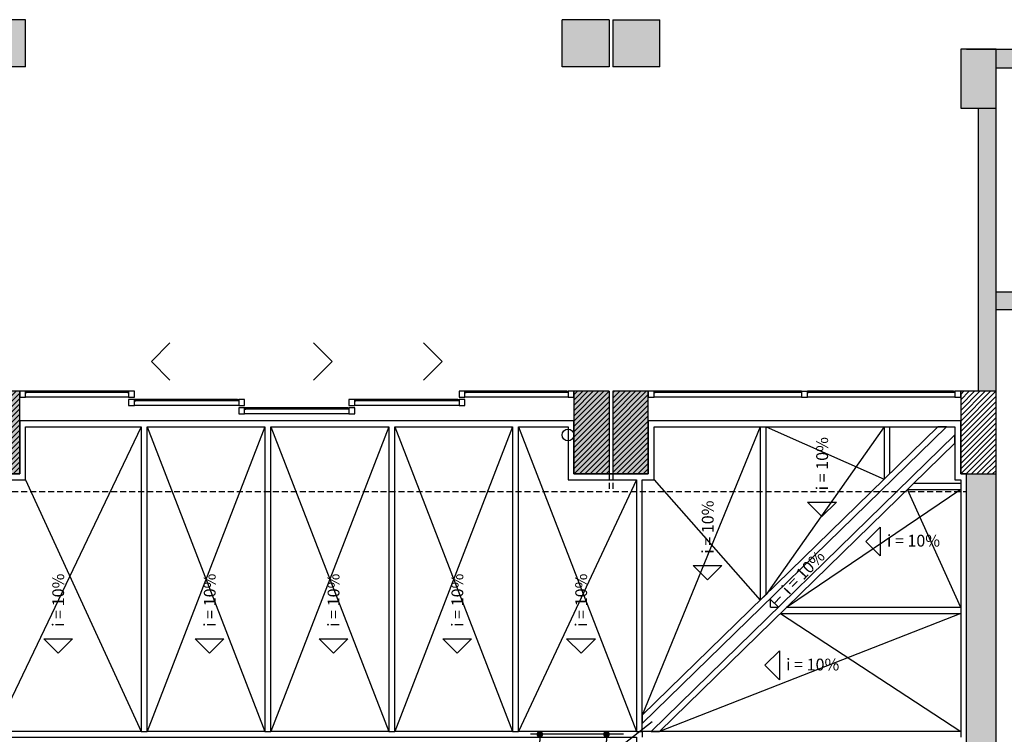
# Model space of a CAD drawing. Units: millimetres. Extents: x 35906 to 153674, y -3189 to 60019.
# Drawn here: x 46107 to 46942, y 13267 to 13873 of the extents above; entities that cross this region are included whole.
import ezdxf

# ---------------------------------------------------------------- set-up
doc = ezdxf.new("R2010")
doc.units = ezdxf.units.MM
doc.header["$LTSCALE"] = 0.8
doc.linetypes.add('DASHED2', pattern=[9.525, 6.35, -3.175])
for name, color, linetype in [('02', 2, 'Continuous'), ('03', 3, 'Continuous'), ('CINZA252', 252, 'Continuous'), ('COTA', 13, 'Continuous'), ('ESQUADRIA', 2, 'Continuous'), ('gesso', 3, 'Continuous'), ('PAREDE', 6, 'Continuous'), ('PENA01', 1, 'Continuous'), ('PENA02', 2, 'Continuous'), ('PROJEÇÃO', 30, 'DASHED2'), ('VIDRO', 1, 'Continuous')]:
    doc.layers.add(name, color=color, linetype=linetype)
doc.styles.add('AR-ARIAL', font='arial.ttf')
doc.styles.get("Standard").update_dxf_attribs({"font": 'arial.ttf'})
doc.styles.add('style50', font='arial.ttf', dxfattribs={"height": 0.8})
doc.dimstyles.get("Standard").update_dxf_attribs({"dimtxt": 0.18, "dimasz": 0.18, "dimexe": 0.18, "dimexo": 0.0625, "dimgap": 0.09, "dimtad": 0, "dimtih": 1, "dimtoh": 1, "dimdec": 4, "dimzin": 0, "dimdsep": 46, "dimtxsty": 'Standard', "dimcen": 0.09, "dimadec": 0, "dimazin": 0, "dimtfac": 1, "dimtdec": 4, "dimtofl": 0, "dimtmove": 0, "dimatfit": 3, "dimfxl": 1, "dimtolj": 1, "dimtzin": 0, "dimarcsym": 0})
pattern_1 = [(45, (1816.7123, -64696.5226), (-2.24506403, 2.24506403), [])]
pattern_2 = [(45, (1816.7123, -64696.5226), (-2.24506403, 2.24506403), [])]
pattern_3 = [(45, (1816.7123, -64696.5226), (-2.24506403, 2.24506403), [])]

# ---------------------------------------------------------------- blocks, each defined once
blk = doc.blocks.new('_DOT')
at = {"color": 0, "linetype": 'ByBlock'}
blk.add_line((-0.5, 0), (-1, 0), dxfattribs=at)
at = {"color": 0, "linetype": 'ByBlock', "const_width": 0.5}
blk.add_lwpolyline([(-0.25, 0, 1), (0.25, 0, 1)], format="xyb", close=True, dxfattribs=at)
blk = doc.blocks.new('*D73')
at = {"layer": 'COTA', "lineweight": -2, "transparency": 16777216}
for p, q in [((46618.58, 13267.45), (46596.16, 13267.45)), ((46618.58, 13162.45), (46596.16, 13162.45))]:
    blk.add_line(p, q, dxfattribs=at)
at = {"layer": 'COTA', "transparency": 16777216}
blk.add_line((46604.16, 13168.05), (46604.16, 13261.85), dxfattribs=at)
at = {"layer": 'Defpoints', "color": 0, "transparency": 16777216}
for p in [(46604.16, 13267.45), (46634.58, 13267.45), (46634.58, 13162.45)]:
    blk.add_point(p, dxfattribs=at)
at = {"layer": 'COTA', "transparency": 16777216, "xscale": 5.6, "yscale": 5.6, "zscale": 5.6}
for p, rotation in [((46604.16, 13267.45), 90), ((46604.16, 13162.45), 270)]:
    blk.add_blockref('_DOT', p, dxfattribs=dict(at, rotation=rotation))
at = {"layer": 'COTA', "color": 2, "transparency": 16777216, "insert": (46590.19, 13214.95), "char_height": 12, "attachment_point": 5, "rotation": 90, "style": 'AR-ARIAL'}
blk.add_mtext('105', dxfattribs=at)
blk = doc.blocks.new('*D74')
at = {"layer": 'COTA', "lineweight": -2, "transparency": 16777216}
for p, q in [((46618.58, 13267.45), (46539.67, 13267.45)), ((46618.58, 12539.45), (46539.67, 12539.45))]:
    blk.add_line(p, q, dxfattribs=at)
at = {"layer": 'COTA', "transparency": 16777216}
blk.add_line((46547.67, 12545.05), (46547.67, 13261.85), dxfattribs=at)
at = {"layer": 'Defpoints', "color": 0, "transparency": 16777216}
for p in [(46547.67, 13267.45), (46634.58, 13267.45), (46634.58, 12539.45)]:
    blk.add_point(p, dxfattribs=at)
at = {"layer": 'COTA', "transparency": 16777216, "xscale": 5.6, "yscale": 5.6, "zscale": 5.6}
for p, rotation in [((46547.67, 13267.45), 90), ((46547.67, 12539.45), 270)]:
    blk.add_blockref('_DOT', p, dxfattribs=dict(at, rotation=rotation))
at = {"layer": 'COTA', "color": 2, "transparency": 16777216, "insert": (46533.7, 12903.45), "char_height": 12, "attachment_point": 5, "rotation": 90, "style": 'AR-ARIAL'}
blk.add_mtext('728', dxfattribs=at)
blk = doc.blocks.new('*D75')
at = {"layer": 'COTA', "lineweight": -2, "transparency": 16777216}
for p, q in [((46083.58, 13253.95), (46083.58, 13202.79)), ((46632.08, 13253.95), (46632.08, 13202.79))]:
    blk.add_line(p, q, dxfattribs=at)
at = {"layer": 'COTA', "transparency": 16777216}
blk.add_line((46089.18, 13210.79), (46626.48, 13210.79), dxfattribs=at)
at = {"layer": 'Defpoints', "color": 0, "transparency": 16777216}
for p in [(46083.58, 13269.95), (46632.08, 13269.95), (46632.08, 13210.79)]:
    blk.add_point(p, dxfattribs=at)
at = {"layer": 'COTA', "transparency": 16777216, "xscale": 5.6, "yscale": 5.6, "zscale": 5.6, "rotation": 180}
blk.add_blockref('_DOT', (46083.58, 13210.79), dxfattribs=at)
at = {"layer": 'COTA', "transparency": 16777216, "xscale": 5.6, "yscale": 5.6, "zscale": 5.6}
blk.add_blockref('_DOT', (46632.08, 13210.79), dxfattribs=at)
at = {"layer": 'COTA', "color": 2, "transparency": 16777216, "insert": (46357.83, 13224.75), "char_height": 12, "attachment_point": 5, "style": 'AR-ARIAL'}
blk.add_mtext('548.5', dxfattribs=at)

msp = doc.modelspace()

# ---------------------------------------------------------------- hatches: boundary and pattern name
h = msp.add_hatch(color=252)
h.dxf.hatch_style = 1
h.paths.add_polyline_path([(47119.579, 13832.453), (47144.579, 13832.453), (47144.579, 13848.177), (47094.579, 13848.177), (47094.579, 13832.453), (47104.579, 13832.453), (47104.579, 13642.453), (46934.579, 13642.453), (46934.579, 13627.453), (47119.579, 13627.453)])
h = msp.add_hatch(color=252)
h.dxf.hatch_style = 1
h.paths.add_polyline_path([(47014.579, 13848.177), (46934.579, 13848.177), (46934.579, 13832.453), (47014.579, 13832.453)])
h = msp.add_hatch(color=252)
h.dxf.hatch_style = 1
h.paths.add_polyline_path([(46934.579, 13798.177), (46919.579, 13798.177), (46919.579, 13558.177), (46934.579, 13558.177), (46934.579, 13678.534)])
h = msp.add_hatch(color=252)
h.dxf.hatch_style = 1
h.paths.add_polyline_path([(46934.579, 13488.177), (46909.579, 13488.177), (46909.579, 13267.453), (46934.579, 13267.453)])
h.paths.add_polyline_path([(46934.579, 13267.453), (46909.579, 13267.453), (46909.579, 12952.453), (46934.579, 12952.453)])
h.paths.add_polyline_path([(46934.579, 12952.453), (46909.579, 12952.453), (46909.579, 12602.453), (46934.579, 12602.453)])
h.paths.add_polyline_path([(47039.579, 12557.453), (46939.579, 12557.453), (46939.579, 12532.453), (47039.579, 12532.453)])
h.paths.add_polyline_path([(47754.579, 12557.453), (47654.579, 12557.453), (47654.579, 12552.453), (47654.579, 12532.453), (47754.579, 12532.453)])
h.paths.add_polyline_path([(47784.579, 13288.177), (47759.579, 13288.177), (47759.579, 12927.453), (47759.579, 12602.453), (47784.579, 12602.453)])
at = {"layer": 'CINZA252'}
for points in [[(46111.579, 13873.177), (46071.579, 13873.177), (46071.579, 13833.177), (46111.579, 13833.177)], [(46606.579, 13873.177), (46566.579, 13873.177), (46566.579, 13833.177), (46606.579, 13833.177)], [(46649.579, 13873.177), (46609.579, 13873.177), (46609.579, 13833.177), (46649.579, 13833.177)], [(46934.579, 13848.177), (46904.579, 13848.177), (46904.579, 13798.177), (46934.579, 13798.177)], [(46106.579, 13558.177), (46076.579, 13558.177), (46076.579, 13553.177), (46076.579, 13488.177), (46106.579, 13488.177)], [(46606.579, 13558.177), (46576.579, 13558.177), (46576.579, 13553.177), (46576.579, 13488.177), (46606.579, 13488.177)], [(46639.579, 13558.177), (46609.579, 13558.177), (46609.579, 13488.177), (46639.579, 13488.177)]]:
    msp.add_hatch(color=256, dxfattribs=at).paths.add_polyline_path(points)
h = msp.add_hatch(dxfattribs=at)
h.set_pattern_fill('ANSI31', color=256, style=0)
h.set_pattern_definition(pattern_1)
h.paths.add_polyline_path([(46106.579, 13558.177), (46076.579, 13558.177), (46076.579, 13553.177), (46076.579, 13488.177), (46106.579, 13488.177)])
h = msp.add_hatch(dxfattribs=at)
h.set_pattern_fill('ANSI31', color=256, style=0)
h.set_pattern_definition(pattern_2)
h.paths.add_polyline_path([(46106.579, 13558.177), (46076.579, 13558.177), (46076.579, 13553.177), (46076.579, 13488.177), (46106.579, 13488.177)])
h = msp.add_hatch(dxfattribs=at)
h.set_pattern_fill('ANSI31', color=256, style=0)
h.set_pattern_definition(pattern_1)
h.paths.add_polyline_path([(46106.579, 13558.177), (46076.579, 13558.177), (46076.579, 13553.177), (46076.579, 13488.177), (46106.579, 13488.177)])
h = msp.add_hatch(dxfattribs=at)
h.set_pattern_fill('ANSI31', color=256, style=0)
h.set_pattern_definition(pattern_1)
h.paths.add_polyline_path([(46606.579, 13558.177), (46576.579, 13558.177), (46576.579, 13553.177), (46576.579, 13488.177), (46606.579, 13488.177)])
h = msp.add_hatch(dxfattribs=at)
h.set_pattern_fill('ANSI31', color=256, style=0)
h.set_pattern_definition(pattern_2)
h.paths.add_polyline_path([(46606.579, 13558.177), (46576.579, 13558.177), (46576.579, 13553.177), (46576.579, 13488.177), (46606.579, 13488.177)])
h = msp.add_hatch(dxfattribs=at)
h.set_pattern_fill('ANSI31', color=256, style=0)
h.set_pattern_definition(pattern_3)
h.paths.add_polyline_path([(46606.579, 13558.177), (46576.579, 13558.177), (46576.579, 13553.177), (46576.579, 13488.177), (46606.579, 13488.177)])
h = msp.add_hatch(dxfattribs=at)
h.set_pattern_fill('ANSI31', color=256, style=0)
h.set_pattern_definition(pattern_1)
h.paths.add_polyline_path([(46606.579, 13558.177), (46576.579, 13558.177), (46576.579, 13553.177), (46576.579, 13488.177), (46606.579, 13488.177)])
h = msp.add_hatch(dxfattribs=at)
h.set_pattern_fill('ANSI31', color=256, style=0)
h.set_pattern_definition(pattern_1)
h.paths.add_polyline_path([(46639.579, 13558.177), (46609.579, 13558.177), (46609.579, 13488.177), (46639.579, 13488.177)])
h = msp.add_hatch(dxfattribs=at)
h.set_pattern_fill('ANSI31', color=256, style=0)
h.set_pattern_definition(pattern_2)
h.paths.add_polyline_path([(46639.579, 13558.177), (46609.579, 13558.177), (46609.579, 13488.177), (46639.579, 13488.177)])
h = msp.add_hatch(dxfattribs=at)
h.set_pattern_fill('ANSI31', color=256, style=0)
h.set_pattern_definition(pattern_3)
h.paths.add_polyline_path([(46639.579, 13558.177), (46609.579, 13558.177), (46609.579, 13488.177), (46639.579, 13488.177)])
h = msp.add_hatch(dxfattribs=at)
h.set_pattern_fill('ANSI31', color=256, style=0)
h.set_pattern_definition(pattern_1)
h.paths.add_polyline_path([(46639.579, 13558.177), (46609.579, 13558.177), (46609.579, 13488.177), (46639.579, 13488.177)])
h = msp.add_hatch(dxfattribs=at)
h.set_pattern_fill('ANSI31', color=256, style=0)
h.set_pattern_definition(pattern_1)
h.paths.add_polyline_path([(46934.579, 13558.177), (46904.579, 13558.177), (46904.579, 13553.177), (46904.579, 13488.177), (46934.579, 13488.177)])
h = msp.add_hatch(dxfattribs=at)
h.set_pattern_fill('ANSI31', color=256, style=0)
h.set_pattern_definition(pattern_2)
h.paths.add_polyline_path([(46934.579, 13558.177), (46904.579, 13558.177), (46904.579, 13553.177), (46904.579, 13488.177), (46934.579, 13488.177)])
h = msp.add_hatch(dxfattribs=at)
h.set_pattern_fill('ANSI31', color=256, style=0)
h.set_pattern_definition(pattern_3)
h.paths.add_polyline_path([(46934.579, 13558.177), (46904.579, 13558.177), (46904.579, 13553.177), (46904.579, 13488.177), (46934.579, 13488.177)])
h = msp.add_hatch(dxfattribs=at)
h.set_pattern_fill('ANSI31', color=256, style=0)
h.set_pattern_definition(pattern_1)
h.paths.add_polyline_path([(46934.579, 13558.177), (46904.579, 13558.177), (46904.579, 13553.177), (46904.579, 13488.177), (46934.579, 13488.177)])
h = msp.add_hatch(dxfattribs=at)
h.set_pattern_fill('ANSI31', color=256, style=0)
h.set_pattern_definition(pattern_2)
h.paths.add_polyline_path([(46934.579, 13558.177), (46904.579, 13558.177), (46904.579, 13553.177), (46904.579, 13488.177), (46934.579, 13488.177)])

# ---------------------------------------------------------------- linework, layer by layer
at = {"layer": '02'}
for p, q in [((46774.775, 13464.25), (46799.137, 13464.25)), ((46836.286, 13443.092), (46836.286, 13418.73)), ((46677.755, 13410.489), (46702.117, 13410.489)), ((46743.293, 13381.842), (46750.158, 13375.224)), ((46746.726, 13378.533), (46751.871, 13383.869)), ((46126.93, 13348.509), (46151.292, 13348.509)), ((46255.43, 13348.509), (46279.792, 13348.509)), ((46360.43, 13348.509), (46384.792, 13348.509)), ((46465.43, 13348.509), (46489.792, 13348.509)), ((46570.43, 13348.509), (46594.792, 13348.509)), ((46750.797, 13338.092), (46750.797, 13313.73))]:
    msp.add_line(p, q, dxfattribs=at)
for points in [[(46786.956, 13452.07), (46774.775, 13464.25)], [(46786.956, 13452.07), (46799.137, 13464.25)], [(46824.105, 13430.911), (46836.286, 13443.092)], [(46824.105, 13430.911), (46836.286, 13418.73)], [(46689.936, 13398.309), (46677.755, 13410.489)], [(46689.936, 13398.309), (46702.117, 13410.489)], [(46743.417, 13375.1), (46743.293, 13381.842)], [(46743.417, 13375.1), (46750.158, 13375.224)], [(46139.111, 13336.328), (46126.93, 13348.509)], [(46139.111, 13336.328), (46151.292, 13348.509)], [(46267.611, 13336.328), (46255.43, 13348.509)], [(46267.611, 13336.328), (46279.792, 13348.509)], [(46372.611, 13336.328), (46360.43, 13348.509)], [(46372.611, 13336.328), (46384.792, 13348.509)], [(46477.611, 13336.328), (46465.43, 13348.509)], [(46477.611, 13336.328), (46489.792, 13348.509)], [(46582.611, 13336.328), (46570.43, 13348.509)], [(46582.611, 13336.328), (46594.792, 13348.509)], [(46738.616, 13325.911), (46750.797, 13338.092)], [(46738.616, 13325.911), (46750.797, 13313.73)], [(46642.959, 13278.053), (46478.304, 13148.875), (46303.651, 13148.875)]]:
    msp.add_lwpolyline(points, dxfattribs=at)
at = {"layer": '03'}
msp.add_circle((46571.579, 13521.177), 5, dxfattribs=at)
msp.add_circle((46571.579, 13521.177), 5, dxfattribs=at)
at = {"layer": 'CINZA252'}
for p, q in [((46209.579, 13528.177), (46086.079, 13269.953)), ((46314.579, 13528.177), (46214.579, 13269.953)), ((46214.579, 13528.177), (46314.579, 13269.953)), ((46419.579, 13528.177), (46319.579, 13269.953)), ((46319.579, 13528.177), (46419.579, 13269.953)), ((46524.579, 13528.177), (46424.579, 13269.953)), ((46424.579, 13528.177), (46524.579, 13269.953)), ((46529.579, 13528.177), (46629.579, 13269.953)), ((46734.579, 13528.177), (46634.579, 13283.546)), ((46734.579, 13528.177), (46739.579, 13528.177)), ((46739.579, 13528.177), (46839.579, 13483.598)), ((46839.579, 13528.177), (46739.579, 13386.012)), ((46839.579, 13528.177), (46844.579, 13528.177)), ((46111.579, 13483.177), (46209.579, 13269.953)), ((46629.579, 13483.177), (46529.579, 13269.953)), ((46644.579, 13483.177), (46734.579, 13381.132)), ((46904.579, 13479.953), (46904.579, 13474.953)), ((46904.579, 13474.953), (46756.883, 13374.953)), ((46904.579, 13374.953), (46859.356, 13474.953)), ((46904.579, 13369.953), (46649.285, 13269.953)), ((46751.759, 13369.953), (46904.579, 13269.953)), ((46904.579, 13374.953), (46904.579, 13369.953)), ((46209.579, 13269.953), (46214.579, 13269.953)), ((46314.579, 13269.953), (46319.579, 13269.953)), ((46419.579, 13269.953), (46424.579, 13269.953)), ((46524.579, 13269.953), (46529.579, 13269.953)), ((46629.579, 13269.953), (46634.579, 13269.953)), ((46634.579, 13269.953), (46634.579, 13264.953)), ((46904.579, 13269.953), (46904.579, 13264.953))]:
    msp.add_line(p, q, dxfattribs=at)
at = {"layer": 'ESQUADRIA'}
for p, q in [((46769.579, 13558.177), (46774.579, 13558.177)), ((46769.579, 13558.177), (46774.579, 13558.177)), ((46769.579, 13558.177), (46774.579, 13558.177)), ((46769.579, 13558.177), (46774.579, 13558.177)), ((46769.579, 13558.177), (46774.579, 13558.177)), ((46769.579, 13553.177), (46774.579, 13553.177)), ((46769.579, 13553.177), (46774.579, 13553.177)), ((46769.579, 13553.177), (46774.579, 13553.177)), ((46769.579, 13553.177), (46774.579, 13553.177)), ((46769.579, 13553.177), (46774.579, 13553.177))]:
    msp.add_line(p, q, dxfattribs=at)
for points in [[(46111.579, 13558.177), (46106.579, 13558.177), (46106.579, 13553.177), (46111.579, 13553.177)], [(46111.579, 13558.177), (46106.579, 13558.177), (46106.579, 13553.177), (46111.579, 13553.177)], [(46111.579, 13558.177), (46106.579, 13558.177), (46106.579, 13553.177), (46111.579, 13553.177)], [(46111.579, 13558.177), (46106.579, 13558.177), (46106.579, 13553.177), (46111.579, 13553.177)], [(46111.579, 13558.177), (46106.579, 13558.177), (46106.579, 13553.177), (46111.579, 13553.177)], [(46111.579, 13557.177), (46112.579, 13557.177), (46112.579, 13558.177), (46111.579, 13558.177)], [(46111.579, 13557.177), (46112.579, 13557.177), (46112.579, 13558.177), (46111.579, 13558.177)], [(46111.579, 13557.177), (46112.579, 13557.177), (46112.579, 13558.177), (46111.579, 13558.177)], [(46111.579, 13557.177), (46112.579, 13557.177), (46112.579, 13558.177), (46111.579, 13558.177)], [(46111.579, 13557.177), (46112.579, 13557.177), (46112.579, 13558.177), (46111.579, 13558.177)], [(46197.989, 13557.177), (46198.989, 13557.177), (46198.989, 13558.177), (46197.989, 13558.177)], [(46197.989, 13557.177), (46198.989, 13557.177), (46198.989, 13558.177), (46197.989, 13558.177)], [(46197.989, 13557.177), (46198.989, 13557.177), (46198.989, 13558.177), (46197.989, 13558.177)], [(46197.989, 13557.177), (46198.989, 13557.177), (46198.989, 13558.177), (46197.989, 13558.177)], [(46197.989, 13557.177), (46198.989, 13557.177), (46198.989, 13558.177), (46197.989, 13558.177)], [(46203.989, 13558.177), (46198.989, 13558.177), (46198.989, 13553.177), (46203.989, 13553.177)], [(46203.989, 13558.177), (46198.989, 13558.177), (46198.989, 13553.177), (46203.989, 13553.177)], [(46203.989, 13558.177), (46198.989, 13558.177), (46198.989, 13553.177), (46203.989, 13553.177)], [(46203.989, 13558.177), (46198.989, 13558.177), (46198.989, 13553.177), (46203.989, 13553.177)], [(46203.989, 13558.177), (46198.989, 13558.177), (46198.989, 13553.177), (46203.989, 13553.177)], [(46484.21, 13558.177), (46479.21, 13558.177), (46479.21, 13553.177), (46484.21, 13553.177)], [(46484.21, 13558.177), (46479.21, 13558.177), (46479.21, 13553.177), (46484.21, 13553.177)], [(46484.21, 13558.177), (46479.21, 13558.177), (46479.21, 13553.177), (46484.21, 13553.177)], [(46484.21, 13558.177), (46479.21, 13558.177), (46479.21, 13553.177), (46484.21, 13553.177)], [(46484.21, 13558.177), (46479.21, 13558.177), (46479.21, 13553.177), (46484.21, 13553.177)], [(46484.21, 13557.177), (46485.21, 13557.177), (46485.21, 13558.177), (46484.21, 13558.177)], [(46484.21, 13557.177), (46485.21, 13557.177), (46485.21, 13558.177), (46484.21, 13558.177)], [(46484.21, 13557.177), (46485.21, 13557.177), (46485.21, 13558.177), (46484.21, 13558.177)], [(46484.21, 13557.177), (46485.21, 13557.177), (46485.21, 13558.177), (46484.21, 13558.177)], [(46484.21, 13557.177), (46485.21, 13557.177), (46485.21, 13558.177), (46484.21, 13558.177)], [(46571.579, 13557.177), (46570.579, 13557.177), (46570.579, 13558.177), (46571.579, 13558.177)], [(46571.579, 13557.177), (46570.579, 13557.177), (46570.579, 13558.177), (46571.579, 13558.177)], [(46571.579, 13557.177), (46570.579, 13557.177), (46570.579, 13558.177), (46571.579, 13558.177)], [(46571.579, 13557.177), (46570.579, 13557.177), (46570.579, 13558.177), (46571.579, 13558.177)], [(46571.579, 13557.177), (46570.579, 13557.177), (46570.579, 13558.177), (46571.579, 13558.177)], [(46576.579, 13558.177), (46571.579, 13558.177), (46571.579, 13553.177), (46576.579, 13553.177)], [(46576.579, 13558.177), (46571.579, 13558.177), (46571.579, 13553.177), (46576.579, 13553.177)], [(46576.579, 13558.177), (46571.579, 13558.177), (46571.579, 13553.177), (46576.579, 13553.177)], [(46576.579, 13558.177), (46571.579, 13558.177), (46571.579, 13553.177), (46576.579, 13553.177)], [(46576.579, 13558.177), (46571.579, 13558.177), (46571.579, 13553.177), (46576.579, 13553.177)], [(46644.579, 13558.177), (46639.579, 13558.177), (46639.579, 13553.177), (46644.579, 13553.177)], [(46644.579, 13558.177), (46639.579, 13558.177), (46639.579, 13553.177), (46644.579, 13553.177)], [(46644.579, 13558.177), (46639.579, 13558.177), (46639.579, 13553.177), (46644.579, 13553.177)], [(46644.579, 13558.177), (46639.579, 13558.177), (46639.579, 13553.177), (46644.579, 13553.177)], [(46644.579, 13558.177), (46639.579, 13558.177), (46639.579, 13553.177), (46644.579, 13553.177)], [(46644.579, 13557.177), (46645.579, 13557.177), (46645.579, 13558.177), (46644.579, 13558.177)], [(46644.579, 13557.177), (46645.579, 13557.177), (46645.579, 13558.177), (46644.579, 13558.177)], [(46644.579, 13557.177), (46645.579, 13557.177), (46645.579, 13558.177), (46644.579, 13558.177)], [(46644.579, 13557.177), (46645.579, 13557.177), (46645.579, 13558.177), (46644.579, 13558.177)], [(46644.579, 13557.177), (46645.579, 13557.177), (46645.579, 13558.177), (46644.579, 13558.177)], [(46769.579, 13557.177), (46768.579, 13557.177), (46768.579, 13558.177), (46769.579, 13558.177)], [(46769.579, 13557.177), (46768.579, 13557.177), (46768.579, 13558.177), (46769.579, 13558.177)], [(46769.579, 13557.177), (46768.579, 13557.177), (46768.579, 13558.177), (46769.579, 13558.177)], [(46769.579, 13557.177), (46768.579, 13557.177), (46768.579, 13558.177), (46769.579, 13558.177)], [(46769.579, 13557.177), (46768.579, 13557.177), (46768.579, 13558.177), (46769.579, 13558.177)], [(46774.579, 13557.177), (46775.579, 13557.177), (46775.579, 13558.177), (46774.579, 13558.177)], [(46774.579, 13557.177), (46775.579, 13557.177), (46775.579, 13558.177), (46774.579, 13558.177)], [(46774.579, 13557.177), (46775.579, 13557.177), (46775.579, 13558.177), (46774.579, 13558.177)], [(46774.579, 13557.177), (46775.579, 13557.177), (46775.579, 13558.177), (46774.579, 13558.177)], [(46774.579, 13557.177), (46775.579, 13557.177), (46775.579, 13558.177), (46774.579, 13558.177)], [(46899.579, 13557.177), (46898.579, 13557.177), (46898.579, 13558.177), (46899.579, 13558.177)], [(46899.579, 13557.177), (46898.579, 13557.177), (46898.579, 13558.177), (46899.579, 13558.177)], [(46899.579, 13557.177), (46898.579, 13557.177), (46898.579, 13558.177), (46899.579, 13558.177)], [(46899.579, 13557.177), (46898.579, 13557.177), (46898.579, 13558.177), (46899.579, 13558.177)], [(46899.579, 13557.177), (46898.579, 13557.177), (46898.579, 13558.177), (46899.579, 13558.177)], [(46904.579, 13558.177), (46899.579, 13558.177), (46899.579, 13553.177), (46904.579, 13553.177)], [(46904.579, 13558.177), (46899.579, 13558.177), (46899.579, 13553.177), (46904.579, 13553.177)], [(46904.579, 13558.177), (46899.579, 13558.177), (46899.579, 13553.177), (46904.579, 13553.177)], [(46904.579, 13558.177), (46899.579, 13558.177), (46899.579, 13553.177), (46904.579, 13553.177)], [(46904.579, 13558.177), (46899.579, 13558.177), (46899.579, 13553.177), (46904.579, 13553.177)], [(46203.989, 13551.177), (46198.989, 13551.177), (46198.989, 13546.177), (46203.989, 13546.177)], [(46203.989, 13551.177), (46198.989, 13551.177), (46198.989, 13546.177), (46203.989, 13546.177)], [(46203.989, 13551.177), (46198.989, 13551.177), (46198.989, 13546.177), (46203.989, 13546.177)], [(46203.989, 13551.177), (46198.989, 13551.177), (46198.989, 13546.177), (46203.989, 13546.177)], [(46203.989, 13551.177), (46198.989, 13551.177), (46198.989, 13546.177), (46203.989, 13546.177)], [(46203.989, 13550.177), (46204.989, 13550.177), (46204.989, 13551.177), (46203.989, 13551.177)], [(46203.989, 13550.177), (46204.989, 13550.177), (46204.989, 13551.177), (46203.989, 13551.177)], [(46203.989, 13550.177), (46204.989, 13550.177), (46204.989, 13551.177), (46203.989, 13551.177)], [(46203.989, 13550.177), (46204.989, 13550.177), (46204.989, 13551.177), (46203.989, 13551.177)], [(46203.989, 13550.177), (46204.989, 13550.177), (46204.989, 13551.177), (46203.989, 13551.177)], [(46292.423, 13550.177), (46291.341, 13550.177), (46291.341, 13551.177), (46292.423, 13551.177)], [(46292.423, 13550.177), (46291.341, 13550.177), (46291.341, 13551.177), (46292.423, 13551.177)], [(46292.423, 13550.177), (46291.341, 13550.177), (46291.341, 13551.177), (46292.423, 13551.177)], [(46292.423, 13550.177), (46291.341, 13550.177), (46291.341, 13551.177), (46292.423, 13551.177)], [(46292.423, 13550.177), (46291.341, 13550.177), (46291.341, 13551.177), (46292.423, 13551.177)], [(46297.341, 13551.177), (46292.341, 13551.177), (46292.341, 13546.177), (46297.341, 13546.177)], [(46297.341, 13551.177), (46292.341, 13551.177), (46292.341, 13546.177), (46297.341, 13546.177)], [(46297.341, 13551.177), (46292.341, 13551.177), (46292.341, 13546.177), (46297.341, 13546.177)], [(46297.341, 13551.177), (46292.341, 13551.177), (46292.341, 13546.177), (46297.341, 13546.177)], [(46297.341, 13551.177), (46292.341, 13551.177), (46292.341, 13546.177), (46297.341, 13546.177)], [(46297.341, 13544.177), (46292.341, 13544.177), (46292.341, 13539.177), (46297.341, 13539.177)], [(46297.341, 13544.177), (46292.341, 13544.177), (46292.341, 13539.177), (46297.341, 13539.177)], [(46297.341, 13544.177), (46292.341, 13544.177), (46292.341, 13539.177), (46297.341, 13539.177)], [(46297.341, 13544.177), (46292.341, 13544.177), (46292.341, 13539.177), (46297.341, 13539.177)], [(46297.341, 13544.177), (46292.341, 13544.177), (46292.341, 13539.177), (46297.341, 13539.177)], [(46297.341, 13543.177), (46298.341, 13543.177), (46298.341, 13544.177), (46297.341, 13544.177)], [(46297.341, 13543.177), (46298.341, 13543.177), (46298.341, 13544.177), (46297.341, 13544.177)], [(46297.341, 13543.177), (46298.341, 13543.177), (46298.341, 13544.177), (46297.341, 13544.177)], [(46297.341, 13543.177), (46298.341, 13543.177), (46298.341, 13544.177), (46297.341, 13544.177)], [(46297.341, 13543.177), (46298.341, 13543.177), (46298.341, 13544.177), (46297.341, 13544.177)], [(46385.776, 13543.177), (46384.776, 13543.177), (46384.776, 13544.177), (46385.776, 13544.177)], [(46385.776, 13543.177), (46384.776, 13543.177), (46384.776, 13544.177), (46385.776, 13544.177)], [(46385.776, 13543.177), (46384.776, 13543.177), (46384.776, 13544.177), (46385.776, 13544.177)], [(46385.776, 13543.177), (46384.776, 13543.177), (46384.776, 13544.177), (46385.776, 13544.177)], [(46385.776, 13543.177), (46384.776, 13543.177), (46384.776, 13544.177), (46385.776, 13544.177)], [(46390.776, 13551.177), (46385.776, 13551.177), (46385.776, 13546.177), (46390.776, 13546.177)], [(46390.776, 13551.177), (46385.776, 13551.177), (46385.776, 13546.177), (46390.776, 13546.177)], [(46390.776, 13551.177), (46385.776, 13551.177), (46385.776, 13546.177), (46390.776, 13546.177)], [(46390.776, 13551.177), (46385.776, 13551.177), (46385.776, 13546.177), (46390.776, 13546.177)], [(46390.776, 13551.177), (46385.776, 13551.177), (46385.776, 13546.177), (46390.776, 13546.177)], [(46390.776, 13544.177), (46385.776, 13544.177), (46385.776, 13539.177), (46390.776, 13539.177)], [(46390.776, 13544.177), (46385.776, 13544.177), (46385.776, 13539.177), (46390.776, 13539.177)], [(46390.776, 13544.177), (46385.776, 13544.177), (46385.776, 13539.177), (46390.776, 13539.177)], [(46390.776, 13544.177), (46385.776, 13544.177), (46385.776, 13539.177), (46390.776, 13539.177)], [(46390.776, 13544.177), (46385.776, 13544.177), (46385.776, 13539.177), (46390.776, 13539.177)], [(46390.776, 13550.177), (46391.776, 13550.177), (46391.776, 13551.177), (46390.776, 13551.177)], [(46390.776, 13550.177), (46391.776, 13550.177), (46391.776, 13551.177), (46390.776, 13551.177)], [(46390.776, 13550.177), (46391.776, 13550.177), (46391.776, 13551.177), (46390.776, 13551.177)], [(46390.776, 13550.177), (46391.776, 13550.177), (46391.776, 13551.177), (46390.776, 13551.177)], [(46390.776, 13550.177), (46391.776, 13550.177), (46391.776, 13551.177), (46390.776, 13551.177)], [(46479.21, 13550.177), (46478.21, 13550.177), (46478.21, 13551.177), (46479.21, 13551.177)], [(46479.21, 13550.177), (46478.21, 13550.177), (46478.21, 13551.177), (46479.21, 13551.177)], [(46479.21, 13550.177), (46478.21, 13550.177), (46478.21, 13551.177), (46479.21, 13551.177)], [(46479.21, 13550.177), (46478.21, 13550.177), (46478.21, 13551.177), (46479.21, 13551.177)], [(46479.21, 13550.177), (46478.21, 13550.177), (46478.21, 13551.177), (46479.21, 13551.177)], [(46484.21, 13551.177), (46479.21, 13551.177), (46479.21, 13546.177), (46484.21, 13546.177)], [(46484.21, 13551.177), (46479.21, 13551.177), (46479.21, 13546.177), (46484.21, 13546.177)], [(46484.21, 13551.177), (46479.21, 13551.177), (46479.21, 13546.177), (46484.21, 13546.177)], [(46484.21, 13551.177), (46479.21, 13551.177), (46479.21, 13546.177), (46484.21, 13546.177)], [(46484.21, 13551.177), (46479.21, 13551.177), (46479.21, 13546.177), (46484.21, 13546.177)]]:
    msp.add_lwpolyline(points, close=True, dxfattribs=at)
for points in [[(46769.579, 13558.177), (46769.579, 13553.177)], [(46769.579, 13558.177), (46769.579, 13553.177)], [(46769.579, 13558.177), (46769.579, 13553.177)], [(46769.579, 13558.177), (46769.579, 13553.177)], [(46769.579, 13558.177), (46769.579, 13553.177)], [(46774.579, 13553.177), (46774.579, 13553.177), (46774.579, 13558.177)], [(46774.579, 13553.177), (46774.579, 13553.177), (46774.579, 13558.177)], [(46774.579, 13553.177), (46774.579, 13553.177), (46774.579, 13558.177)], [(46774.579, 13553.177), (46774.579, 13553.177), (46774.579, 13558.177)], [(46774.579, 13553.177), (46774.579, 13553.177), (46774.579, 13558.177)]]:
    msp.add_lwpolyline(points, dxfattribs=at)
at = {"layer": 'gesso'}
for p, q in [((46218.251, 13583.477), (46233.967, 13599.193)), ((46218.251, 13583.477), (46233.967, 13599.193)), ((46371.432, 13583.477), (46355.715, 13599.193)), ((46371.432, 13583.477), (46355.715, 13599.193)), ((46464.866, 13583.477), (46449.149, 13599.193)), ((46464.866, 13583.477), (46449.149, 13599.193)), ((46218.251, 13583.477), (46233.967, 13567.76)), ((46218.251, 13583.477), (46233.967, 13567.76)), ((46371.432, 13583.477), (46355.715, 13567.76)), ((46371.432, 13583.477), (46355.715, 13567.76)), ((46464.866, 13583.477), (46449.149, 13567.76)), ((46464.866, 13583.477), (46449.149, 13567.76))]:
    msp.add_line(p, q, dxfattribs=at)
at = {"layer": 'PAREDE'}
for p, q in [((46111.579, 13873.177), (46071.579, 13873.177)), ((46111.579, 13833.177), (46111.579, 13873.177)), ((46606.579, 13873.177), (46566.579, 13873.177)), ((46566.579, 13833.177), (46566.579, 13873.177)), ((46606.579, 13873.177), (46606.579, 13833.177)), ((46609.579, 13873.177), (46649.579, 13873.177)), ((46609.579, 13873.177), (46609.579, 13833.177)), ((46649.579, 13833.177), (46649.579, 13873.177)), ((46909.579, 13848.177), (47014.579, 13848.177)), ((46111.579, 13833.177), (46071.579, 13833.177)), ((46606.579, 13833.177), (46566.579, 13833.177)), ((46649.579, 13833.177), (46609.579, 13833.177)), ((46934.579, 13832.453), (47014.579, 13832.453)), ((46919.579, 13558.177), (46919.579, 13798.177)), ((46934.579, 13642.453), (46934.579, 13798.177)), ((46919.579, 13558.177), (46919.579, 13678.534)), ((46934.579, 13558.177), (46934.579, 13678.534)), ((46934.579, 13642.453), (47104.579, 13642.453)), ((46934.579, 13558.177), (46934.579, 13627.453)), ((46934.579, 13558.177), (46934.579, 13627.453)), ((46934.579, 13627.453), (47119.579, 13627.453)), ((46606.579, 13558.177), (46576.579, 13558.177)), ((46576.579, 13558.177), (46576.579, 13488.177)), ((46606.579, 13558.177), (46576.579, 13558.177)), ((46576.579, 13558.177), (46576.579, 13488.177)), ((46606.579, 13558.177), (46576.579, 13558.177)), ((46576.579, 13558.177), (46576.579, 13488.177)), ((46606.579, 13558.177), (46576.579, 13558.177)), ((46576.579, 13558.177), (46576.579, 13488.177)), ((46606.579, 13558.177), (46576.579, 13558.177)), ((46576.579, 13558.177), (46576.579, 13488.177)), ((46606.579, 13558.177), (46606.579, 13488.177)), ((46639.579, 13558.177), (46609.579, 13558.177)), ((46639.579, 13558.177), (46609.579, 13558.177)), ((46639.579, 13558.177), (46609.579, 13558.177)), ((46639.579, 13558.177), (46609.579, 13558.177)), ((46639.579, 13558.177), (46609.579, 13558.177)), ((46609.579, 13558.177), (46609.579, 13488.177)), ((46639.579, 13488.177), (46639.579, 13558.177)), ((46639.579, 13488.177), (46639.579, 13558.177)), ((46639.579, 13488.177), (46639.579, 13558.177)), ((46639.579, 13488.177), (46639.579, 13558.177)), ((46639.579, 13488.177), (46639.579, 13558.177)), ((46576.579, 13488.177), (46606.579, 13488.177)), ((46576.579, 13488.177), (46606.579, 13488.177)), ((46576.579, 13488.177), (46606.579, 13488.177)), ((46576.579, 13488.177), (46606.579, 13488.177)), ((46609.579, 13488.177), (46639.579, 13488.177)), ((46609.579, 13488.177), (46639.579, 13488.177)), ((46609.579, 13488.177), (46639.579, 13488.177)), ((46609.579, 13488.177), (46639.579, 13488.177)), ((46909.579, 12837.453), (46909.579, 13488.177)), ((46909.579, 12602.453), (46909.579, 13488.177)), ((46909.579, 12602.453), (46909.579, 13488.177)), ((46909.579, 12837.453), (46909.579, 13488.177)), ((46909.579, 12602.453), (46909.579, 13488.177)), ((46934.579, 12927.453), (46934.579, 13488.177)), ((46934.579, 12602.453), (46934.579, 13488.177)), ((46934.579, 12602.453), (46934.579, 13488.177)), ((46934.579, 12927.453), (46934.579, 13488.177)), ((46934.579, 12602.453), (46934.579, 13488.177))]:
    msp.add_line(p, q, dxfattribs=at)
for points in [[(46904.579, 13798.177), (46934.579, 13798.177), (46934.579, 13848.177), (46904.579, 13848.177), (46904.579, 13798.177)], [(46106.579, 13558.177), (46076.579, 13558.177), (46076.579, 13488.177), (46106.579, 13488.177), (46106.579, 13558.177)], [(46106.579, 13558.177), (46076.579, 13558.177), (46076.579, 13488.177), (46106.579, 13488.177), (46106.579, 13558.177)], [(46106.579, 13558.177), (46076.579, 13558.177), (46076.579, 13488.177), (46106.579, 13488.177), (46106.579, 13558.177)], [(46106.579, 13558.177), (46076.579, 13558.177), (46076.579, 13488.177), (46106.579, 13488.177), (46106.579, 13558.177)], [(46106.579, 13558.177), (46076.579, 13558.177), (46076.579, 13488.177), (46106.579, 13488.177), (46106.579, 13558.177)], [(46904.579, 13488.177), (46934.579, 13488.177), (46934.579, 13558.177), (46904.579, 13558.177), (46904.579, 13488.177)], [(46904.579, 13488.177), (46934.579, 13488.177), (46934.579, 13558.177), (46904.579, 13558.177), (46904.579, 13488.177)], [(46904.579, 13488.177), (46934.579, 13488.177), (46934.579, 13558.177), (46904.579, 13558.177), (46904.579, 13488.177)], [(46904.579, 13488.177), (46934.579, 13488.177), (46934.579, 13558.177), (46904.579, 13558.177), (46904.579, 13488.177)], [(46904.579, 13488.177), (46934.579, 13488.177), (46934.579, 13558.177), (46904.579, 13558.177), (46904.579, 13488.177)]]:
    msp.add_lwpolyline(points, dxfattribs=at)
at = {"layer": 'PENA01'}
for p, q in [((46576.579, 13488.177), (46576.579, 13533.177)), ((46639.579, 13488.177), (46639.579, 13533.177)), ((46576.579, 13488.177), (46639.579, 13488.177))]:
    msp.add_line(p, q, dxfattribs=at)
for points in [[(46909.579, 13488.177), (46904.579, 13488.177), (46904.579, 13533.177), (46639.579, 13533.177), (46639.579, 13488.177), (46576.579, 13488.177), (46576.579, 13533.177), (46106.579, 13533.177), (46106.579, 13488.177), (46081.079, 13488.177), (46081.079, 13264.953), (46629.579, 13264.953), (46629.579, 12536.953), (46909.579, 12536.953)], [(46209.579, 13269.953), (46086.079, 13269.953), (46086.079, 13483.177), (46111.579, 13483.177), (46111.579, 13528.177), (46209.579, 13528.177)], [(46314.579, 13269.953), (46214.579, 13269.953), (46214.579, 13528.177), (46314.579, 13528.177)], [(46419.579, 13269.953), (46319.579, 13269.953), (46319.579, 13528.177), (46419.579, 13528.177)], [(46524.579, 13269.953), (46424.579, 13269.953), (46424.579, 13528.177), (46524.579, 13528.177)], [(46629.579, 13269.953), (46529.579, 13269.953), (46529.579, 13528.177), (46571.579, 13528.177), (46571.579, 13483.177), (46629.579, 13483.177)], [(46634.579, 13269.953), (46634.579, 13483.177), (46644.579, 13483.177), (46644.579, 13528.177), (46734.579, 13528.177), (46734.579, 13381.132), (46739.579, 13386.012), (46739.579, 13528.177), (46839.579, 13528.177), (46839.579, 13483.598), (46844.579, 13488.477), (46844.579, 13528.177), (46899.579, 13528.177), (46899.579, 13483.177), (46904.579, 13483.177), (46904.579, 13479.953), (46864.48, 13479.953), (46859.356, 13474.953), (46904.579, 13474.953), (46904.579, 13374.953), (46756.883, 13374.953), (46751.759, 13369.953), (46904.579, 13369.953), (46904.579, 13269.953)], [(46892.42, 13528.177), (46885.261, 13528.177), (46634.579, 13283.546), (46634.579, 13276.56)], [(46899.579, 13514.205), (46899.579, 13521.191), (46642.126, 13269.953), (46649.285, 13269.953)]]:
    msp.add_lwpolyline(points, close=True, dxfattribs=at)
at = {"layer": 'PENA02'}
for p, q in [((46576.579, 13533.177), (46106.579, 13533.177)), ((46576.579, 13533.177), (46106.579, 13533.177)), ((46576.579, 13533.177), (46106.579, 13533.177)), ((46576.579, 13533.177), (46106.579, 13533.177)), ((46904.579, 13533.177), (46639.579, 13533.177)), ((46904.579, 13533.177), (46639.579, 13533.177)), ((46904.579, 13533.177), (46639.579, 13533.177)), ((46904.579, 13533.177), (46639.579, 13533.177))]:
    msp.add_line(p, q, dxfattribs=at)
at = {"layer": 'PROJEÇÃO'}
for p, q in [((46606.579, 13488.177), (46606.579, 13473.177)), ((46606.579, 13488.177), (46606.579, 13473.177)), ((46609.579, 13488.177), (46609.579, 13473.177)), ((46609.579, 13488.177), (46609.579, 13473.177)), ((45071.579, 13473.177), (46606.579, 13473.177)), ((46609.579, 13473.177), (46909.579, 13473.177)), ((46609.579, 13473.177), (46909.579, 13473.177))]:
    msp.add_line(p, q, dxfattribs=at)
at = {"layer": 'VIDRO'}
for p, q in [((46198.989, 13553.177), (46111.579, 13553.177)), ((46198.989, 13553.177), (46111.579, 13553.177)), ((46198.989, 13553.177), (46111.579, 13553.177)), ((46198.989, 13553.177), (46111.579, 13553.177)), ((46198.989, 13553.177), (46111.579, 13553.177)), ((46197.989, 13558.177), (46112.579, 13558.177)), ((46197.989, 13558.177), (46112.579, 13558.177)), ((46197.989, 13558.177), (46112.579, 13558.177)), ((46197.989, 13558.177), (46112.579, 13558.177)), ((46197.989, 13558.177), (46112.579, 13558.177)), ((46197.989, 13557.177), (46112.579, 13557.177)), ((46197.989, 13557.177), (46112.579, 13557.177)), ((46197.989, 13557.177), (46112.579, 13557.177)), ((46197.989, 13557.177), (46112.579, 13557.177)), ((46197.989, 13557.177), (46112.579, 13557.177)), ((46571.579, 13553.177), (46484.21, 13553.177)), ((46571.579, 13553.177), (46484.21, 13553.177)), ((46571.579, 13553.177), (46484.21, 13553.177)), ((46571.579, 13553.177), (46484.21, 13553.177)), ((46571.579, 13553.177), (46484.21, 13553.177)), ((46570.579, 13558.177), (46485.21, 13558.177)), ((46570.579, 13558.177), (46485.21, 13558.177)), ((46570.579, 13558.177), (46485.21, 13558.177)), ((46570.579, 13558.177), (46485.21, 13558.177)), ((46570.579, 13558.177), (46485.21, 13558.177)), ((46570.579, 13557.177), (46485.21, 13557.177)), ((46570.579, 13557.177), (46485.21, 13557.177)), ((46570.579, 13557.177), (46485.21, 13557.177)), ((46570.579, 13557.177), (46485.21, 13557.177)), ((46570.579, 13557.177), (46485.21, 13557.177)), ((46769.579, 13553.177), (46644.579, 13553.177)), ((46769.579, 13553.177), (46644.579, 13553.177)), ((46769.579, 13553.177), (46644.579, 13553.177)), ((46769.579, 13553.177), (46644.579, 13553.177)), ((46769.579, 13553.177), (46644.579, 13553.177)), ((46769.579, 13558.177), (46645.579, 13558.177)), ((46769.579, 13558.177), (46645.579, 13558.177)), ((46769.579, 13558.177), (46645.579, 13558.177)), ((46769.579, 13558.177), (46645.579, 13558.177)), ((46769.579, 13558.177), (46645.579, 13558.177)), ((46769.579, 13557.177), (46645.579, 13557.177)), ((46769.579, 13557.177), (46645.579, 13557.177)), ((46769.579, 13557.177), (46645.579, 13557.177)), ((46769.579, 13557.177), (46645.579, 13557.177)), ((46769.579, 13557.177), (46645.579, 13557.177)), ((46898.579, 13558.177), (46774.579, 13558.177)), ((46898.579, 13558.177), (46774.579, 13558.177)), ((46898.579, 13558.177), (46774.579, 13558.177)), ((46898.579, 13558.177), (46774.579, 13558.177)), ((46898.579, 13558.177), (46774.579, 13558.177)), ((46898.579, 13557.177), (46774.579, 13557.177)), ((46898.579, 13557.177), (46774.579, 13557.177)), ((46898.579, 13557.177), (46774.579, 13557.177)), ((46898.579, 13557.177), (46774.579, 13557.177)), ((46898.579, 13557.177), (46774.579, 13557.177)), ((46899.579, 13553.177), (46774.579, 13553.177)), ((46899.579, 13553.177), (46774.579, 13553.177)), ((46899.579, 13553.177), (46774.579, 13553.177)), ((46899.579, 13553.177), (46774.579, 13553.177)), ((46899.579, 13553.177), (46774.579, 13553.177)), ((46292.341, 13546.177), (46203.989, 13546.177)), ((46292.341, 13546.177), (46203.989, 13546.177)), ((46292.341, 13546.177), (46203.989, 13546.177)), ((46292.341, 13546.177), (46203.989, 13546.177)), ((46292.341, 13546.177), (46203.989, 13546.177)), ((46291.341, 13551.177), (46204.989, 13551.177)), ((46291.341, 13551.177), (46204.989, 13551.177)), ((46291.341, 13551.177), (46204.989, 13551.177)), ((46291.341, 13551.177), (46204.989, 13551.177)), ((46291.341, 13551.177), (46204.989, 13551.177)), ((46291.341, 13550.177), (46204.989, 13550.177)), ((46291.341, 13550.177), (46204.989, 13550.177)), ((46291.341, 13550.177), (46204.989, 13550.177)), ((46291.341, 13550.177), (46204.989, 13550.177)), ((46291.341, 13550.177), (46204.989, 13550.177)), ((46384.776, 13544.177), (46298.341, 13544.177)), ((46384.776, 13544.177), (46298.341, 13544.177)), ((46384.776, 13544.177), (46298.341, 13544.177)), ((46384.776, 13544.177), (46298.341, 13544.177)), ((46384.776, 13544.177), (46298.341, 13544.177)), ((46479.21, 13546.177), (46390.776, 13546.177)), ((46479.21, 13546.177), (46390.776, 13546.177)), ((46479.21, 13546.177), (46390.776, 13546.177)), ((46479.21, 13546.177), (46390.776, 13546.177)), ((46479.21, 13546.177), (46390.776, 13546.177)), ((46478.21, 13551.177), (46391.776, 13551.177)), ((46478.21, 13551.177), (46391.776, 13551.177)), ((46478.21, 13551.177), (46391.776, 13551.177)), ((46478.21, 13551.177), (46391.776, 13551.177)), ((46478.21, 13551.177), (46391.776, 13551.177)), ((46478.21, 13550.177), (46391.776, 13550.177)), ((46478.21, 13550.177), (46391.776, 13550.177)), ((46478.21, 13550.177), (46391.776, 13550.177)), ((46478.21, 13550.177), (46391.776, 13550.177)), ((46478.21, 13550.177), (46391.776, 13550.177)), ((46385.776, 13539.177), (46297.341, 13539.177)), ((46385.776, 13539.177), (46297.341, 13539.177)), ((46385.776, 13539.177), (46297.341, 13539.177)), ((46385.776, 13539.177), (46297.341, 13539.177)), ((46385.776, 13539.177), (46297.341, 13539.177)), ((46384.776, 13543.177), (46298.341, 13543.177)), ((46384.776, 13543.177), (46298.341, 13543.177)), ((46384.776, 13543.177), (46298.341, 13543.177)), ((46384.776, 13543.177), (46298.341, 13543.177)), ((46384.776, 13543.177), (46298.341, 13543.177))]:
    msp.add_line(p, q, dxfattribs=at)

# ---------------------------------------------------------------- texts
at = {"layer": '02', "char_height": 10, "width": 957.9096, "attachment_point": 1, "style": 'style50'}
for insert, rotation in [((46782.096, 13474.249), 90.012976), ((46685.076, 13420.489), 90.012976), ((46841.989, 13436.561), 0.012976), ((46751.761, 13391.897), 46.062006), ((46134.251, 13358.508), 90.012976), ((46262.751, 13358.508), 90.012976), ((46367.751, 13358.508), 90.012976), ((46472.751, 13358.508), 90.012976), ((46577.751, 13358.508), 90.012976), ((46756.5, 13331.561), 0.012976)]:
    msp.add_mtext('{\\fCalibri|b0|i0|c0|p34;i = 10%}', dxfattribs=dict(at, insert=insert, rotation=rotation))

# ---------------------------------------------------------------- dimensions: what is measured, and where the dimension line sits
at = {"layer": 'COTA'}
dim = msp.add_linear_dim(base=(46632.079, 13210.787), p1=(46083.579, 13269.953), p2=(46632.079, 13269.953), dimstyle='Standard', override={"dimscale": 8, "dimtxt": 1.5, "dimasz": 0.7, "dimexe": 1, "dimexo": 2, "dimgap": 0.98, "dimtad": 1, "dimtih": 0, "dimtoh": 0, "dimdec": 2, "dimrnd": 0.5, "dimzin": 8, "dimtxsty": 'AR-ARIAL', "dimblk": 'DOT', "dimcen": 4, "dimdle": 4, "dimclrd": 256, "dimclre": 256, "dimclrt": 2, "dimtdec": 2, "dimtofl": 1, "dimtmove": 2, "dimldrblk": 'DOT', "dimtolj": 0, "dimtzin": 8, "dimlwd": 65535}, dxfattribs=at)
dim.commit()
dim.dimension.update_dxf_attribs({"geometry": '*D75', "text_midpoint": (46357.829, 13224.753)})
for base, p1, picture, middle in [((46547.669, 13267.453), (46634.579, 12539.453), '*D74', (46533.702, 12903.453)), ((46604.157, 13267.453), (46634.579, 13162.453), '*D73', (46590.19, 13214.953))]:
    dim = msp.add_linear_dim(base=base, p1=p1, p2=(46634.579, 13267.453), angle=90, dimstyle='Standard', override={"dimscale": 8, "dimtxt": 1.5, "dimasz": 0.7, "dimexe": 1, "dimexo": 2, "dimgap": 0.98, "dimtad": 1, "dimtih": 0, "dimtoh": 0, "dimdec": 2, "dimrnd": 0.5, "dimzin": 8, "dimtxsty": 'AR-ARIAL', "dimblk": 'DOT', "dimcen": 4, "dimdle": 4, "dimclrd": 256, "dimclre": 256, "dimclrt": 2, "dimtdec": 2, "dimtofl": 1, "dimtmove": 2, "dimldrblk": 'DOT', "dimtolj": 0, "dimtzin": 8, "dimlwd": 65535}, dxfattribs=at)
    dim.commit()
    dim.dimension.update_dxf_attribs({"geometry": picture, "text_midpoint": middle})

doc.saveas('drawing.dxf')
